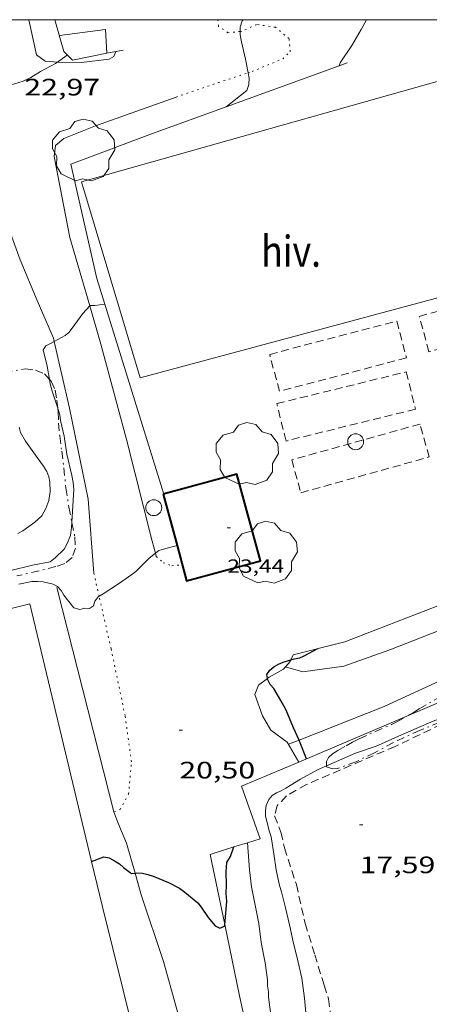
# Model space of a CAD drawing. Units: inches. Extents: x 455998 to 457000, y 4599500 to 4600002.
# Drawn here: x 456216 to 456242, y 4599938 to 4600000 of the extents above; entities that cross this region are included whole.
import ezdxf
from ezdxf.enums import TextEntityAlignment as Align

# ---------------------------------------------------------------- set-up
doc = ezdxf.new("R2010")
doc.units = ezdxf.units.IN
doc.header["$MEASUREMENT"] = 0
for name, pattern in [('PUNTOS', [0.25, 0, -0.25]), ('TRAZO_Y_PUNTO', [1, 0.5, -0.25, 0, -0.25]), ('TRAZOS', [0.75, 0.5, -0.25])]:
    doc.linetypes.add(name, pattern=pattern)
for name, color, linetype, lineweight in [('ARBRE', 7, 'Continuous', 0), ('BARDISSA i BROLLA', 7, 'Continuous', 0), ('CAMI i PISTA FORESTAL', 7, 'Continuous', 0), ('CORBA DE NIVELL', 7, 'Continuous', 0), ('CORBA MESTRA', 7, 'Continuous', 0), ('COTA ALTIMETRICA', 7, 'Continuous', 0), ('COTA EDIFICI', 7, 'Continuous', 0), ('FACANA EXTERIOR', 7, 'Continuous', 0), ('HIVERNACLE', 7, 'Continuous', 0), ('JARDI', 7, 'Continuous', 0), ('LIMIT DE PAVIMENT', 7, 'Continuous', 0), ('LIMIT ESPLANADA DE TERRA', 7, 'Continuous', 0), ('MARC FULL', 7, 'Continuous', 0), ('MUR', 7, 'Continuous', 0), ('PAL', 7, 'Continuous', 0), ('PARCEL-LA DE CONREU', 7, 'Continuous', 0)]:
    doc.layers.add(name, color=color, linetype=linetype, lineweight=lineweight)
doc.styles.add('Style-Arial', font='ARIAL.TTF')

# ---------------------------------------------------------------- blocks, each defined once
blk = doc.blocks.new('ARBRE')
at = {"color": 0, "linetype": 'ByBlock', "lineweight": -2, "flags": 128}
blk.add_lwpolyline([(-0.507, -1.872), (-1.415, -1.448), (-1.697, -0.9400000000000001), (-1.675, -0.342), (-1.951, 0.138), (-1.943, 0.686), (-1.511, 1.208), (-0.871, 1.406), (-0.543, 1.846), (-0.027, 2.012), (0.541, 1.882), (0.933, 1.428), (1.495, 1.262), (1.921, 0.6940000000000001), (1.969, 0.068), (1.593, -0.562), (1.593, -1.098), (1.229, -1.618), (0.505, -1.886), (-0.049, -1.762), (-0.507, -1.872)], dxfattribs=at)
blk = doc.blocks.new('PAL')
at = {"color": 0, "linetype": 'ByBlock', "lineweight": -2}
blk.add_circle((0, 0), 0.5000000000992941, dxfattribs=at)
blk = doc.blocks.new('COTA')
at = {"color": 0, "linetype": 'ByBlock', "lineweight": -2}
blk.add_line((0, 0), (0.2, 0), dxfattribs=at)

msp = doc.modelspace()

# ---------------------------------------------------------------- linework, layer by layer
at = {"layer": 'BARDISSA i BROLLA', "color": 3, "linetype": 'TRAZO_Y_PUNTO', "lineweight": 0}
for points in [[(456215.1223046728, 4599977.769253994, 23.20762638923569), (456216.4275182223, 4599978.015717552, 23.01603568400641), (456217.078518579, 4599977.929712478, 22.98403563439361)], [(456217.078518579, 4599977.929712478, 22.98403563439361), (456217.6585176724, 4599977.691707709, 22.9040355103616), (456217.9622085301, 4599977.345915797, 22.82585699039273)], [(456217.9622085301, 4599977.345915797, 22.82585699039273), (456218.0625148085, 4599977.231703931, 22.80003534912001), (456218.3245110416, 4599976.68170109, 22.720035225088), (456218.428506324, 4599976.038699304, 22.66403513826561), (456218.482539323, 4599975.539371614, 22.61478642034398)], [(456218.482539323, 4599975.539371614, 22.61478642034398), (456218.5075009075, 4599975.308697572, 22.59203502663681), (456218.5354956093, 4599974.604696268, 22.4480348033792), (456218.6054895796, 4599973.795694483, 22.35203465454081), (456218.7354824971, 4599972.835692008, 22.27203453050881), (456218.8654747848, 4599971.792689405, 22.2160344436864), (456218.9994653488, 4599970.521686418, 22.14403433205761), (456219.1834564152, 4599969.306683138, 22.00803412120321), (456219.3694526577, 4599968.36205708, 21.96128980877707)], [(456219.3694526577, 4599968.36205708, 21.96128980877707), (456219.3744493514, 4599968.336680185, 21.960034046784), (456219.560442811, 4599967.436677378, 21.9680340591872), (456219.5924374658, 4599966.725676034, 21.9680340591872), (456219.3844327275, 4599966.143676708, 21.88003392275201), (456218.9274290371, 4599965.750679567, 21.76003373670401), (456218.3684267743, 4599965.566683523, 21.7440337118976), (456217.3124231036, 4599965.29869112, 21.840033860736), (456215.9024184516, 4599964.973701314, 22.0000341088)], [(456251.6842499106, 4599959.856014476, 18.70002899248), (456251.3394334058, 4599959.703424265, 18.70002899248), (456250.3784286457, 4599959.272430888, 18.7160290172864), (456249.2054228816, 4599958.752438982, 18.7520290731008), (456247.9004164044, 4599958.165447973, 18.7560290793024), (456246.5894099256, 4599957.579457013, 18.7560290793024), (456245.2654035405, 4599957.008466173, 18.7560290793024), (456243.9293968104, 4599956.394475358, 18.7480290668992), (456242.5153898987, 4599955.772485123, 18.7480290668992), (456241.2733840732, 4599955.258493749, 18.7520290731008), (456239.6063756614, 4599954.490505207, 18.7760291103104), (456238.4063689298, 4599953.848513316, 18.780029116512), (456237.2333627408, 4599953.272521324, 18.780029116512), (456236.0803578271, 4599952.860529433, 18.77202910410881), (456235.7523571441, 4599952.837531886, 18.7840291227136), (456235.3823575493, 4599952.966534894, 18.96002939558401), (456235.3826790904, 4599953.020003938, 18.9966388327206)], [(456240.4437753097, 4599956.144989212, 19.67603050567041), (456240.8583919202, 4599956.377498633, 19.67603050567041), (456241.2203941658, 4599956.59949623, 19.6720304994688), (456242.1633998617, 4599957.157489941, 19.6680304932672), (456243.2404060764, 4599957.756482697, 19.6280304312512), (456243.6064081461, 4599957.954480227, 19.67603050567041), (456245.7694209385, 4599959.198465744, 19.56003032582401)], [(456235.3826790904, 4599953.020003938, 18.9966388327206), (456235.384360079, 4599953.299535395, 19.18802974907521), (456235.5163621274, 4599953.54253477, 19.31602994752641), (456235.7613642069, 4599953.766533258, 19.4280301211712), (456236.0923663817, 4599953.985531086, 19.5280302762112), (456236.624369498, 4599954.287527518, 19.6320304374528), (456237.0163717523, 4599954.50452488, 19.66403048706561), (456237.4323740891, 4599954.727522069, 19.6560304746624), (456238.429378981, 4599955.168515189, 19.660030480864), (456239.4653839713, 4599955.614508019, 19.680030511872), (456239.7973857607, 4599955.782505761, 19.67603050567041), (456240.4437753097, 4599956.144989212, 19.67603050567041)]]:
    msp.add_polyline3d(points, dxfattribs=at)
at = {"layer": 'CAMI i PISTA FORESTAL', "color": 7, "linetype": 'Continuous', "lineweight": 0}
for points in [[(456216.6608511998, 4600000, 23.54795935642983), (456217.1506693413, 4599997.784742715, 23.320036155328), (456217.699667165, 4599997.38573793, 23.0720357708288), (456218.4604327699, 4599997.321835794, 22.90830133681131)], [(456218.4604327699, 4599997.321835794, 22.90830133681131), (456218.4616678607, 4599997.32173205, 22.90803551656321), (456219.9736700684, 4599997.30372055, 22.7160352188864), (456221.722674305, 4599997.50470759, 22.5440349522176), (456222.0176760523, 4599997.674705615, 22.4680348343872), (456222.1296786691, 4599997.996705266, 22.48003485299201)], [(456225.9226627735, 4599995.126672036, 22.1920344064768), (456220.8656411542, 4599993.310707591, 22.6080350514432), (456218.8566320757, 4599992.524721615, 22.9160355289664), (456218.3456279222, 4599992.081724806, 22.8640354483456), (456218.2606225474, 4599991.390724379, 22.840035411136), (456219.2505853858, 4599986.29070896, 22.3640346731456), (456220.496978785, 4599981.98614438, 22.03626367017391)], [(456218.2545499646, 4599979.730042392, 22.06342634250906), (456218.2055355925, 4599979.941707048, 22.0840342390336), (456217.1885520513, 4599982.318718447, 22.3280346173312), (456216.1115698132, 4599984.87973059, 22.3720346855488), (456215.4335833149, 4599986.797738708, 22.5120349026048), (456214.6516007603, 4599989.256748454, 22.6720351506688), (456214.0006124905, 4599990.935755997, 22.76003528710401), (456213.7206171401, 4599991.60575916, 22.77203530570881), (456213.3396203431, 4599992.105762826, 22.7880353305152), (456212.7096201783, 4599992.212767772, 22.8840354793536), (456211.6326157922, 4599991.854775389, 23.00403566540161), (456210.5043805361, 4599991.549163111, 23.02759826974062)], [(456220.496978785, 4599981.98614438, 22.03626367017391), (456221.1975373857, 4599979.566683765, 21.85203387934081), (456222.7874949859, 4599973.653662532, 21.460033271584), (456224.424448273, 4599967.162640047, 21.0680326638272), (456224.6267282754, 4599966.409947486, 20.98021871066738)], [(456220.7494273169, 4599965.151664813, 21.04803263281921), (456220.3944620789, 4599969.805674723, 21.4040331847616), (456219.2235038158, 4599975.545692508, 21.65603357546241), (456218.2545499646, 4599979.730042392, 22.06342634250906)], [(456224.6267282754, 4599966.409947486, 20.98021871066738), (456224.682441389, 4599966.202636601, 20.9560324901824)], [(456232.7994012096, 4599959.248564232, 20.01303102815521), (456233.8854005032, 4599958.933555503, 19.9880309893952), (456236.4734072319, 4599959.291536422, 19.8280307413312), (456239.3634195049, 4599960.318516086, 19.51603025760641), (456244.0102385003, 4599962.144240749, 19.05085031703734)], [(456246.2518155354, 4599960.083279724, 19.16417699443005), (456239.01739201, 4599956.765513203, 19.76003063590401), (456233.6564868386, 4599954.641830742, 20.00726473644016)], [(456233.6564868386, 4599954.641830742, 20.00726473644016), (456232.9893645453, 4599954.377555239, 20.0380310669152)]]:
    msp.add_polyline3d(points, dxfattribs=at)
at = {"layer": 'CORBA DE NIVELL', "color": 30, "linetype": 'Continuous', "lineweight": 0}
for points, elevation in [([(456230.1346125209, 4600000), (456230.0767056035, 4599999.922647953), (456229.9517023747, 4599999.522648281), (456229.9583146857, 4599999.259178214)], 22.0000341088), ([(456237.8990326787, 4600000), (456237.5647131533, 4599999.387590308), (456236.976704548, 4599998.373593197), (456236.2396951274, 4599997.282597098), (456236.1888926458, 4599997.092342615)], 21.0000325584), ([(456229.9583146857, 4599999.259178214), (456229.9636987664, 4599999.04464745), (456230.028695468, 4599998.596646261), (456230.2836876612, 4599997.515642651), (456230.4508638531, 4599996.652949507)], 22.0000341088), ([(456218.4604327699, 4599997.321835794), (456219.02267172, 4599997.715728404), (456219.076345607, 4599997.78331669)], 23.00003565920001), ([(456212.3971661509, 4599995.349846516), (456212.7906444626, 4599995.396772094), (456213.1016458856, 4599995.520769927), (456213.4246465761, 4599995.545767515), (456214.4606493204, 4599995.695759886), (456215.4976523545, 4599995.88375231), (456216.3036554555, 4599996.127746572), (456216.786657995, 4599996.363743274), (456217.3916617252, 4599996.731739254), (456218.3446670648, 4599997.240732811), (456218.4604327699, 4599997.321835794)], 23.00003565920001), ([(456230.4508638531, 4599996.652949507), (456230.514678975, 4599996.32363905), (456230.502675891, 4599995.919638515), (456230.3716727971, 4599995.538638918), (456229.0765108214, 4599994.51431768)], 22.0000341088), ([(456218.2545499646, 4599979.730042392), (456218.9425380022, 4599980.108701713), (456219.1805398052, 4599980.2977002), (456219.3825421897, 4599980.570699091), (456220.0605502442, 4599981.493695379), (456220.496978785, 4599981.98614438)], 22.0000341088), ([(456217.8075215985, 4599978.178707333), (456217.5705290235, 4599979.205710724), (456217.7405312977, 4599979.470709845), (456218.0595329456, 4599979.62270766), (456218.2545499646, 4599979.730042392)], 22.0000341088), ([(456218.482539323, 4599975.539371614), (456218.122510182, 4599976.609702511), (456218.0135135034, 4599977.069704051), (456217.9622085301, 4599977.345915797)], 22.0000341088), ([(456219.3694526577, 4599968.36205708), (456219.4174546838, 4599969.030680934), (456219.4844653116, 4599970.417682576), (456219.4534685945, 4599970.856683493), (456219.3694718104, 4599971.297684813), (456219.0464814996, 4599972.640689347), (456218.876489848, 4599973.775692396), (456218.6504969561, 4599974.758695635), (456218.6074997121, 4599975.130696538), (456218.4905024518, 4599975.515698023), (456218.482539323, 4599975.539371614)], 22.0000341088), ([(456215.9794388753, 4599967.649704879), (456216.2824406425, 4599967.820702845), (456217.0464458711, 4599968.353697875), (456217.4774496199, 4599968.759695235), (456217.7404536013, 4599969.230693969), (456217.9204576438, 4599969.726693372), (456218.0114620036, 4599970.282693543), (456217.9914665403, 4599970.884694628), (456217.9194689553, 4599971.217695692), (456217.7894713032, 4599971.553697199), (456217.5914735987, 4599971.896699233), (456217.0764779371, 4599972.573704191), (456216.4604836819, 4599973.456710232), (456216.143487409, 4599974.0127135), (456216.0554898296, 4599974.349714691)], 23.00003565920001), ([(456215.5394205368, 4599965.32270461), (456216.9004251054, 4599965.646694786), (456217.996428413, 4599965.858686797), (456218.3244308109, 4599966.107684696), (456218.8954358466, 4599966.654681211), (456219.1054393058, 4599967.067680258), (456219.2744430428, 4599967.525679686), (456219.3454469618, 4599968.027679926), (456219.3694526577, 4599968.36205708)], 22.0000341088), ([(456224.6267282754, 4599966.409947486), (456224.8344444699, 4599966.57763603), (456225.1424455621, 4599966.658633819), (456225.9869590301, 4599966.892492187)], 21.0000325584), ([(456221.0814792828, 4599963.696589157), (456221.3374184026, 4599963.856658345), (456222.2984246272, 4599964.48065202), (456223.1474303291, 4599965.058646475), (456223.3844322595, 4599965.264644996), (456224.2324398491, 4599966.091639843), (456224.6267282754, 4599966.409947486)], 21.0000325584), ([(456216.0304146817, 4599964.450699532), (456216.8434173308, 4599964.633693648), (456217.2214179244, 4599964.634690781), (456217.5624181571, 4599964.595688134), (456218.1874180791, 4599964.457683177), (456218.4634173688, 4599964.30768085), (456218.6954157709, 4599964.049678691), (456218.8754139255, 4599963.76967689), (456219.4874088346, 4599962.973671013), (456219.8724086272, 4599962.867667926), (456220.185409674, 4599962.941665666), (456220.4864100572, 4599962.930663366), (456220.7394117393, 4599963.10066171), (456220.8214140745, 4599963.39166154), (456221.0464165705, 4599963.674660271), (456221.0814792828, 4599963.696589157)], 21.0000325584), ([(456234.1342344414, 4599936.996519604), (456233.9972448819, 4599938.40052282), (456233.8242541209, 4599939.653526075), (456233.6072614175, 4599940.659529282), (456233.2872705955, 4599941.934533686), (456233.0552783317, 4599943.001537101), (456232.8022860506, 4599944.070540678), (456232.5612934541, 4599945.095544097), (456232.4302962482, 4599945.490545702), (456232.2173033916, 4599946.475548846), (456232.0683107102, 4599947.470551519), (456231.9063187219, 4599948.559554436), (456231.8053208567, 4599948.861555671), (456231.5533280232, 4599949.857559127), (456231.537330692, 4599950.212559798), (456231.5953330657, 4599950.513559825), (456231.7643362035, 4599950.89255913), (456231.9723385291, 4599951.15655796), (456232.2333401781, 4599951.320556235), (456232.5323415673, 4599951.442554156), (456232.8263433813, 4599951.621552203), (456233.7583490145, 4599952.173545986), (456234.8073551327, 4599952.765538945), (456235.3826790904, 4599953.020003938)], 18.0000279072), ([(456231.9112324745, 4599937.191536774), (456231.7462417258, 4599938.444539967), (456231.7352443947, 4599938.798540601), (456231.6772470667, 4599939.162541606), (456231.6632499662, 4599939.547542308), (456231.5262578725, 4599940.617545007), (456231.2832671243, 4599941.886548816), (456231.1342760136, 4599943.088551811), (456230.8922843944, 4599944.242555438), (456230.6692928123, 4599945.39755892), (456230.5373008325, 4599946.481561602), (456230.4063289268, 4599948.170365585)], 19.0000294576)]:
    msp.add_lwpolyline(points, dxfattribs=dict(at, elevation=elevation))
at = {"layer": 'CORBA DE NIVELL', "color": 30, "linetype": 'Continuous', "lineweight": 0, "flags": 128}
for points, elevation in [([(456219.076345607, 4599997.78331669), (456219.0766723197, 4599997.783728099)], 23.00003565920001), ([(456236.1888926458, 4599997.092342615), (456236.1886935991, 4599997.091597188)], 21.0000325584), ([(456229.0765108214, 4599994.51431768), (456229.0756630106, 4599994.513647161)], 22.0000341088), ([(456220.496978785, 4599981.98614438), (456220.504554734, 4599981.994692786), (456220.8075552341, 4599981.998690492), (456221.4415569302, 4599982.092685828)], 22.0000341088), ([(456217.9622085301, 4599977.345915797), (456217.8075215985, 4599978.178707333)], 22.0000341088), ([(456225.9869590301, 4599966.892492187), (456225.9874486476, 4599966.892627769)], 21.0000325584), ([(456235.3826790904, 4599953.020003938), (456236.0033610007, 4599953.294530691), (456237.2123668359, 4599953.816522327), (456238.4993721241, 4599954.250513233), (456238.8443738883, 4599954.412510868), (456239.9043790901, 4599954.881503551), (456241.1633852608, 4599955.437494862), (456242.0893896328, 4599955.824488435), (456243.3273951866, 4599956.303479784), (456244.2603996681, 4599956.703473326), (456245.4094055391, 4599957.242465443), (456246.324410228, 4599957.673459169)], 18.0000279072), ([(456230.4063289268, 4599948.170365585), (456230.4063134448, 4599948.170565215)], 19.0000294576)]:
    msp.add_lwpolyline(points, dxfattribs=dict(at, elevation=elevation))
at = {"layer": 'CORBA MESTRA', "color": 30, "linetype": 'Continuous', "lineweight": 30, "elevation": 20.000031008, "flags": 128}
for points in [[(456233.1460996671, 4599959.692677625), (456233.3544059169, 4599959.755560807), (456233.6974069722, 4599959.824558311), (456233.9844083277, 4599959.944556319), (456234.8374131177, 4599960.401550557)], [(456229.5651359086, 4599947.910113964), (456229.5653101681, 4599947.910571192)]]:
    msp.add_lwpolyline(points, dxfattribs=at)
at = {"layer": 'CORBA MESTRA', "color": 30, "linetype": 'Continuous', "lineweight": 30, "elevation": 20.000031008}
for points in [[(456231.683218494, 4599958.522147707), (456231.6403958617, 4599958.7805723), (456231.8303981443, 4599959.042571265), (456232.0814000888, 4599959.247569678), (456232.3684018616, 4599959.422567772), (456232.6654032705, 4599959.547565712), (456233.1460996671, 4599959.692677625)], [(456233.6564868386, 4599954.641830742), (456233.3183729387, 4599955.416554352), (456232.8433806397, 4599956.52855968), (456232.6013836865, 4599956.979562216), (456232.0633896812, 4599957.879567694), (456231.8473913418, 4599958.14256974), (456231.698393296, 4599958.430571318), (456231.683218494, 4599958.522147707)], [(456234.1163593195, 4599953.458545263), (456233.7303664149, 4599954.472549764), (456233.6564868386, 4599954.641830742)], [(456228.9897340629, 4599943.026744273), (456229.0112739741, 4599943.253568176), (456229.111283439, 4599944.48056932), (456229.0682872116, 4599944.98657043), (456229.0992913494, 4599945.525571031), (456229.079297472, 4599946.33657244), (456229.1203020273, 4599946.928573047), (456229.3393053183, 4599947.317571988), (456229.5651359086, 4599947.910113964)], [(456220.6072892918, 4599946.989637733), (456220.6075521837, 4599946.989736316)], [(456220.6075521837, 4599946.989736316), (456221.391292738, 4599947.283632241), (456221.7062927863, 4599947.225629762), (456222.0612919482, 4599947.042626784), (456222.3592908699, 4599946.839624208), (456222.6072895776, 4599946.618621984), (456223.1262874989, 4599946.238617457), (456223.3413077958, 4599946.269433034)], [(456223.3413077958, 4599946.269433034), (456223.4332883088, 4599946.282615196), (456223.8072887748, 4599946.267612334), (456224.156288671, 4599946.182609553), (456224.477288296, 4599946.067606941), (456225.4542867985, 4599945.670598913), (456226.1442851822, 4599945.316593128), (456226.4652837603, 4599945.063590299), (456227.292279936, 4599944.390582982), (456227.5092782087, 4599944.118580913), (456227.9322739174, 4599943.466576693), (456228.3752706586, 4599942.946572525), (456228.6782700055, 4599942.798569998), (456228.9792713675, 4599942.916567896), (456228.9897340629, 4599943.026744273)]]:
    msp.add_lwpolyline(points, dxfattribs=at)
at = {"layer": 'FACANA EXTERIOR', "color": 1, "linetype": 'Continuous', "lineweight": 40, "elevation": 23.4360363351744, "flags": 128}
msp.add_lwpolyline([(456225.9869590301, 4599966.892492187), (456226.5894326911, 4599964.666619751), (456231.2284494133, 4599965.9225865), (456229.7524884996, 4599971.375606153), (456225.1134717776, 4599970.119639404)], dxfattribs=at)
at = {"layer": 'FACANA EXTERIOR', "color": 1, "linetype": 'Continuous', "lineweight": 40, "elevation": 23.4360363351744}
msp.add_lwpolyline([(456225.1134717776, 4599970.119639404), (456225.9869590301, 4599966.892492187)], dxfattribs=at)
at = {"layer": 'HIVERNACLE', "color": 7, "linetype": 'Continuous', "lineweight": 0}
for points in [[(456223.6675250841, 4599977.440661726, 22.8960354979584), (456247.5106107843, 4599983.863490774, 22.92803554757121), (456243.5907003478, 4599996.46854006, 23.12403585144961), (456219.9836130028, 4599989.780708809, 22.95203558478081), (456223.6675250841, 4599977.440661726, 22.8960354979584)], [(456142.6911502298, 4599944.583225193, 22.7320352436928), (456216.7304064572, 4599963.223692318, 22.56003497702401), (456220.6075521837, 4599946.989736316, 22.56687319378252)], [(456220.6075521837, 4599946.989736316, 22.56687319378252), (456221.266269387, 4599944.231628457, 22.5680349894272), (456225.9391340014, 4599925.433563856, 22.6080350514432), (456227.7322445204, 4599918.026576255, 22.42739010782826)]]:
    msp.add_polyline3d(points, dxfattribs=at)
at = {"layer": 'JARDI', "color": 3, "linetype": 'TRAZOS', "lineweight": 0}
for points, elevation in [([(456241.2205817146, 4599981.317534553), (456246.3996004121, 4599982.723497436), (456247.0045844527, 4599980.496489394), (456241.8255657552, 4599979.09052651), (456241.2205817146, 4599981.317534553)], 20.7440321614976), ([(456231.8105489914, 4599978.927602246), (456239.7995773112, 4599981.027544885), (456240.4105606326, 4599978.704536648), (456232.4215323129, 4599976.604594008), (456231.8105489914, 4599978.927602246)], 20.72803213669121), ([(456233.7714859063, 4599970.212573856), (456241.8415155126, 4599972.465516117), (456241.2635303226, 4599974.535523712), (456233.1935007164, 4599972.282581451), (456233.7714859063, 4599970.212573856)], 20.78003221731201)]:
    msp.add_lwpolyline(points, dxfattribs=dict(at, elevation=elevation))
msp.add_polyline3d([(456232.2585261418, 4599975.824594036, 20.680032062272), (456240.3995539613, 4599977.827535371, 20.66403203746561), (456240.9785370131, 4599975.475527332, 20.66403203746561), (456232.8375091937, 4599973.472585997, 20.66403203746561), (456232.2585261418, 4599975.824594036, 20.680032062272)], dxfattribs=at)
at = {"layer": 'LIMIT DE PAVIMENT', "color": 1, "linetype": 'Continuous', "lineweight": 20}
for points in [[(456223.3413077958, 4599946.269433034, 19.98000188290517), (456222.8133015894, 4599948.159622809, 20.0520310886208), (456222.2583104561, 4599949.441629008, 20.0560310948224), (456222.018315236, 4599950.120631881, 20.30403147932161)], [(456228.9897340629, 4599943.026744273, 20.02782407794099), (456228.0743042221, 4599947.431581763, 20.2320313676928), (456229.0333080915, 4599947.745574973, 20.2520313987008)], [(456229.6253937302, 4599924.934587782, 18.97378408251923), (456228.3011657448, 4599929.134551673, 19.18802974907521), (456227.0271970183, 4599933.516568134, 19.54003029481601), (456225.9572276443, 4599937.771582849, 19.76003063590401), (456225.1252485025, 4599940.690593687, 19.78403067311361), (456223.7222783088, 4599944.905610867, 19.9280308963712), (456223.3413077958, 4599946.269433034, 19.98000188290517)], [(456232.8375911606, 4599925.773179141, 18.9349938035705), (456231.692180881, 4599930.436527962, 19.4680301831872), (456229.9212396551, 4599938.544553971, 19.820030728928), (456228.9897340629, 4599943.026744273, 20.02782407794099)]]:
    msp.add_polyline3d(points, dxfattribs=at)
at = {"layer": 'LIMIT ESPLANADA DE TERRA', "color": 7, "linetype": 'PUNTOS', "lineweight": 0}
for points in [[(456229.9583146857, 4599999.259178214, 22.0161827987759), (456229.1886985817, 4599999.178653537, 22.10403427004161), (456228.5957006669, 4599999.57465865, 22.1080342762432), (456228.5398860108, 4600000, 22.1236113600127)], [(456230.4508638531, 4599996.652949507, 22.07555667646069), (456230.7046824033, 4599996.736638249, 22.07603422663041), (456232.6316914533, 4599997.535624865, 21.78403377391361), (456233.0976955825, 4599997.984622026, 21.70003364368), (456233.0337017203, 4599998.806623787, 21.660033581664), (456232.1777058259, 4599999.522631392, 21.79203378631681), (456230.9817053601, 4599999.705640749, 21.8640338979456), (456230.0297005532, 4599999.266647293, 22.00803412120321), (456229.9583146857, 4599999.259178214, 22.0161827987759)], [(456225.9226627735, 4599995.126672036, 22.1920344064768), (456228.5786737883, 4599996.035653292, 22.07203422042881), (456230.4508638531, 4599996.652949507, 22.07555667646069)], [(456224.682441389, 4599966.202636601, 20.9560324901824), (456225.1144390465, 4599965.805632709, 20.9160324281664), (456225.6544384344, 4599965.614628314, 20.8960323971584), (456226.2764398465, 4599965.673623687, 20.8960323971584), (456226.3114400449, 4599965.692623451, 20.8960323971584)], [(456221.0814792828, 4599963.696589157, 20.9365280808909), (456220.7494273169, 4599965.151664813, 21.04803263281921)], [(456222.018315236, 4599950.120631881, 20.30403147932161), (456222.4083169181, 4599950.262629142, 20.2240313552896), (456222.9373251664, 4599951.241626646, 20.2680314235072), (456223.116340877, 4599953.275628441, 20.40003162816), (456222.7193622881, 4599956.178635955, 20.4680317335872), (456221.8333929566, 4599960.401649225, 20.68403206847361), (456221.0814792828, 4599963.696589157, 20.9365280808909)]]:
    msp.add_polyline3d(points, dxfattribs=at)
at = {"layer": 'MARC FULL', "color": 0, "linetype": 'Continuous'}
msp.add_lwpolyline([(457000, 4600000), (456000, 4600000)], dxfattribs=at)
at = {"layer": 'MUR', "color": 1, "linetype": 'Continuous', "lineweight": 20, "elevation": 23.29807333052285, "flags": 128}
msp.add_lwpolyline([(456221.5646611055, 4599997.883029291), (456221.4906881644, 4599999.378712262), (456218.5836808727, 4599999.011733749)], dxfattribs=at)
at = {"layer": 'MUR', "color": 1, "linetype": 'Continuous', "lineweight": 20, "elevation": 23.29803612176329}
msp.add_lwpolyline([(456221.5646769275, 4599997.882709381), (456221.5646611055, 4599997.883029291)], dxfattribs=at)
at = {"layer": 'MUR', "color": 1, "linetype": 'Continuous', "lineweight": 20, "extrusion": (0.007014652922874792, -0.02764479370710206, 0.9995931972684006), "elevation": -123944.137261829, "flags": 128}
msp.add_lwpolyline([(1573557.13698995, 4344693.564788638), (1573557.13698995, 4344678.978955247)], dxfattribs=at)
at = {"layer": 'MUR', "color": 1, "linetype": 'Continuous', "lineweight": 20}
for points in [[(456218.3031449516, 4600000, 23.74350795116494), (456218.8716736104, 4599997.995729984, 23.480036403392), (456219.076345607, 4599997.78331669, 23.41039320963855)], [(456219.076345607, 4599997.78331669, 23.41039320963855), (456219.400670265, 4599997.446725119, 23.30003612432001), (456221.5646611055, 4599997.883029291, 23.03173961152282)], [(456221.5646611055, 4599997.883029291, 23.03173961152282), (456222.5946801033, 4599998.090701883, 22.9040355103616)], [(456229.0765108214, 4599994.51431768, 21.80174061176574), (456236.1888926458, 4599997.092342615, 21.13515624746688)], [(456236.1888926458, 4599997.092342615, 21.13515624746688), (456236.6916957675, 4599997.274593655, 21.0880326948352)], [(456225.1634719613, 4599970.133639046, 21.97603407159041), (456220.942568327, 4599983.696692101, 22.140034325856), (456219.2986204692, 4599990.904715749, 22.6280350824512), (456224.4426430882, 4599992.834679712, 22.2360344746944), (456229.0765108214, 4599994.51431768, 21.80174061176574)], [(456233.1460996671, 4599959.692677625, 20.17796791265869), (456233.27740774, 4599960.011561788, 20.3280315165312), (456236.542419001, 4599960.828538282, 20.3840316033536), (456243.0374481761, 4599963.346492904, 20.36803157854721), (456249.4954735707, 4599965.842456989, 19.96993947213914)], [(456231.683218494, 4599958.522147707, 19.97836795169234), (456231.782394663, 4599958.593570933, 19.9760309707904), (456232.6804000235, 4599959.11656493, 19.9680309583872), (456233.102404244, 4599959.586562457, 20.1280312064512), (456233.1460996671, 4599959.692677625, 20.17796791265869)], [(456240.4437753097, 4599956.144989212, 19.95297399283171), (456241.8673963071, 4599956.749491554, 19.91203087156481), (456246.7193085029, 4599958.837795814, 19.34217976325694)], [(456233.6512514278, 4599953.260726757, 20.09702181344164), (456232.9163653654, 4599954.500555982, 20.0320310576128), (456231.8753694876, 4599955.256565053, 19.99603100179841), (456231.3683756669, 4599956.174570324, 19.9560309397824), (456230.8813850792, 4599957.514576097, 19.9880309893952), (456231.1033899001, 4599958.104575327, 19.9920309955968), (456231.683218494, 4599958.522147707, 19.97836795169234)], [(456233.6512514278, 4599953.260726757, 20.14832593658618), (456240.4437753097, 4599956.144989212, 19.95297399283171)], [(456230.4063289268, 4599948.170365585, 20.2520313987008), (456231.2053165577, 4599948.417559535, 20.2520313987008), (456230.0453398891, 4599951.729573471, 20.2520313987008), (456233.6512514278, 4599953.260726757, 20.14832593658618)], [(456233.6513570963, 4599953.260548484, 20.09703115838881), (456233.6512514278, 4599953.260726757, 20.09702181344164)], [(456229.5651359086, 4599947.910113964, 20.2520313987008), (456230.4063289268, 4599948.170365585, 20.2520313987008)], [(456229.0333080915, 4599947.745574973, 20.2520313987008), (456229.5651359086, 4599947.910113964, 20.2520313987008)]]:
    msp.add_polyline3d(points, dxfattribs=at)
at = {"layer": 'PARCEL-LA DE CONREU', "color": 7, "linetype": 'TRAZOS', "lineweight": 0}
for points in [[(456251.6842499106, 4599959.856014476, 17.56026002962518), (456246.6734101621, 4599957.593456396, 17.5760272498304), (456239.7013738891, 4599954.237504094, 17.59202727463681), (456234.1313471572, 4599951.852542658, 17.7320274916928), (456232.8643396844, 4599951.126551147, 17.7560275289024), (456232.2873341159, 4599950.51055457, 17.7320274916928), (456232.1103290082, 4599949.873554925, 17.7240274792896), (456232.5213218757, 4599948.849550219, 17.7680275475072), (456232.7443146795, 4599947.855546987, 17.81602762192641), (456233.4882983437, 4599945.550537768, 17.68802742347521), (456234.0442804796, 4599943.082529723, 17.59202727463681), (456234.6512665947, 4599941.128522088, 17.4680270823872), (456235.2382528684, 4599939.199514642, 17.42002700796801), (456235.5152468028, 4599938.343511214, 17.4080269893632)], [(456235.5152468028, 4599938.343511214, 17.4080269893632), (456236.5351869631, 4599930.248490924, 17.36802692734721)]]:
    msp.add_polyline3d(points, dxfattribs=at)

# ---------------------------------------------------------------- block references
at = {"layer": 'ARBRE', "color": 3, "linetype": 'Continuous', "lineweight": 0, "xscale": 1.000001550400009, "yscale": 1.000001550399986, "zscale": 1.0000015504, "rotation": 359.9995652666707}
for p in [(456220.1046280165, 4599991.734710921, 23.12403585144961), (456230.3984989856, 4599972.62560319, 20.6280319816512), (456231.5804537071, 4599966.416584594, 20.6280319816512)]:
    msp.add_blockref('ARBRE', p, dxfattribs=at)
at = {"layer": 'COTA ALTIMETRICA', "color": 7, "linetype": 'Continuous', "lineweight": 0, "xscale": 1.000001550400009, "yscale": 1.000001550399986, "zscale": 1.0000015504, "rotation": 359.9995652666707}
for p in [(456226.1263607111, 4599955.274608702, 20.5040317894016), (456237.4593330217, 4599949.309513465, 17.59202727463681)]:
    msp.add_blockref('COTA', p, dxfattribs=at)
at = {"layer": 'COTA EDIFICI', "color": 7, "linetype": 'Continuous', "lineweight": 0, "xscale": 1.000001550400009, "yscale": 1.000001550399986, "zscale": 1.0000015504, "rotation": 359.9995652666707}
msp.add_blockref('COTA', (456229.1454620645, 4599968.015605549, 23.4360363351744), dxfattribs=at)
at = {"layer": 'PAL', "color": 7, "linetype": 'Continuous', "lineweight": 20, "xscale": 1.000001550400009, "yscale": 1.000001550399986, "zscale": 1.0000015504, "rotation": 359.9995652666707}
for p in [(456237.2165156338, 4599973.426552699, 20.6520320188608), (456224.5194644376, 4599969.273642599, 21.2440329366976)]:
    msp.add_blockref('PAL', p, dxfattribs=at)

# ---------------------------------------------------------------- texts
at = {"layer": 'COTA ALTIMETRICA', "color": 7, "linetype": 'Continuous', "lineweight": 0, "style": 'Style-Arial', "width": 1.333331428571429}
for s, p in [('22,97', (456216.3776567084, 4599996.277746243, 22.970035612688)), ('20,50', (456226.126345536, 4599953.274605601, 20.5040317894016)), ('17,59', (456237.4593178466, 4599947.309510364, 17.59202727463681))]:
    msp.add_text(s, height=1.05000162792, rotation=359.99956526667, dxfattribs=at).set_placement(p, align=Align.TOP_LEFT)
at = {"layer": 'COTA EDIFICI', "color": 7, "linetype": 'Continuous', "lineweight": 0, "style": 'Style-Arial', "width": 1.25}
msp.add_text('23,44', height=0.8400013023360002, rotation=359.99956526667, dxfattribs=at).set_placement((456229.1454468895, 4599966.015602449, 23.4360363351744), align=Align.TOP_LEFT)
at = {"layer": 'HIVERNACLE', "color": 7, "linetype": 'Continuous', "lineweight": 20, "style": 'Style-Arial', "width": 0.8410246153846154}
msp.add_text('hiv.', height=1.950003023280001, rotation=359.99956526667, dxfattribs=at).set_placement((456233.1580623761, 4599985.419602087, 23.5680365398272), align=Align.MIDDLE_CENTER)

doc.saveas('drawing.dxf')
